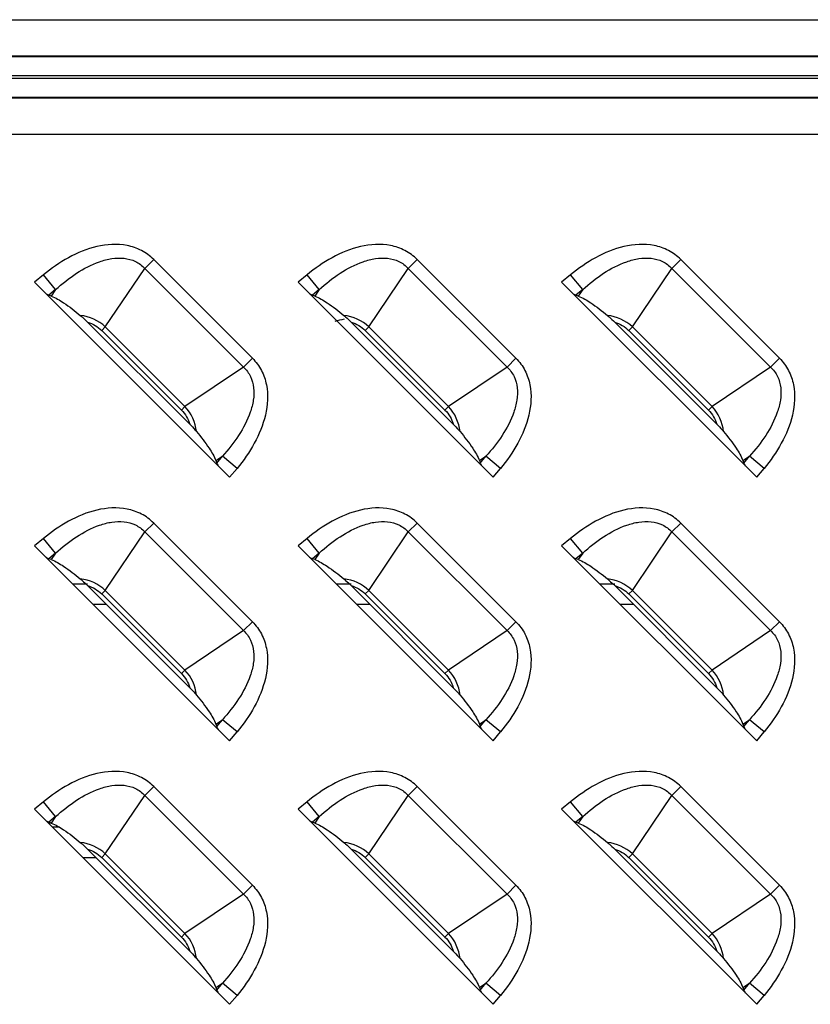
# Model space of a CAD drawing. Units: millimetres. Extents: x 0 to 4756, y 0 to 1682.
# Drawn here: x 3474 to 3513, y 990 to 1039 of the extents above; entities that cross this region are included whole.
import ezdxf

# ---------------------------------------------------------------- set-up
doc = ezdxf.new("R2010")
doc.units = ezdxf.units.MM
doc.header["$LTSCALE"] = 261.58
doc.layers.add('00_COMPONENTS_11', color=7, linetype='CONTINUOUS')
doc.layers.add('7_ALL_FEATURES', color=7, linetype='CONTINUOUS')

msp = doc.modelspace()

# ---------------------------------------------------------------- linework, layer by layer
at = {"layer": '00_COMPONENTS_11', "color": 7, "linetype": 'Continuous'}
msp.add_line((3477.513, 997.684), (3478.162, 997.684), dxfattribs=at)
at = {"layer": '7_ALL_FEATURES', "color": 7, "linetype": 'Continuous'}
for p, q in [((3388.084, 1039.015), (3548.084, 1039.015)), ((3388.084, 1037.229), (3548.084, 1037.229)), ((3388.084, 1037.196), (3548.084, 1037.196)), ((3388.084, 1036.256), (3548.084, 1036.256)), ((3548.084, 1036.112), (3388.084, 1036.112)), ((3548.084, 1035.173), (3388.084, 1035.173)), ((3548.084, 1035.139), (3388.084, 1035.139)), ((3548.084, 1033.354), (3388.084, 1033.354)), ((3481.012, 1027.182), (3480.573, 1026.744)), ((3485.882, 1022.311), (3481.012, 1027.182)), ((3494.012, 1027.182), (3493.573, 1026.744)), ((3498.882, 1022.311), (3494.012, 1027.182)), ((3507.012, 1027.182), (3506.573, 1026.744)), ((3511.882, 1022.311), (3507.012, 1027.182)), ((3478.626, 1023.857), (3480.573, 1026.744)), ((3485.444, 1021.873), (3480.573, 1026.744)), ((3491.626, 1023.857), (3493.573, 1026.744)), ((3498.444, 1021.873), (3493.573, 1026.744)), ((3504.626, 1023.857), (3506.573, 1026.744)), ((3511.444, 1021.873), (3506.573, 1026.744)), ((3475.576, 1026.423), (3475.137, 1026.06)), ((3475.137, 1026.06), (3484.76, 1016.437)), ((3476.176, 1025.7), (3475.576, 1026.423)), ((3488.576, 1026.423), (3488.137, 1026.06)), ((3488.137, 1026.06), (3497.76, 1016.437)), ((3489.176, 1025.7), (3488.576, 1026.423)), ((3501.576, 1026.423), (3501.137, 1026.06)), ((3501.137, 1026.06), (3510.76, 1016.437)), ((3502.176, 1025.7), (3501.576, 1026.423)), ((3476.176, 1025.7), (3475.84, 1025.422)), ((3476.176, 1025.7), (3475.959, 1025.378)), ((3489.176, 1025.7), (3488.84, 1025.422)), ((3489.176, 1025.7), (3488.959, 1025.378)), ((3502.176, 1025.7), (3501.84, 1025.422)), ((3502.176, 1025.7), (3501.959, 1025.378)), ((3475.959, 1025.378), (3475.84, 1025.422)), ((3488.959, 1025.378), (3488.84, 1025.422)), ((3501.959, 1025.378), (3501.84, 1025.422)), ((3482.793, 1019.053), (3477.753, 1024.093)), ((3495.793, 1019.053), (3490.753, 1024.093)), ((3508.793, 1019.053), (3503.753, 1024.093)), ((3478.626, 1023.857), (3478.45, 1023.682)), ((3478.45, 1023.682), (3482.382, 1019.75)), ((3478.626, 1023.857), (3482.557, 1019.926)), ((3491.626, 1023.857), (3491.45, 1023.682)), ((3491.45, 1023.682), (3495.382, 1019.75)), ((3491.626, 1023.857), (3495.557, 1019.926)), ((3504.626, 1023.857), (3504.45, 1023.682)), ((3504.45, 1023.682), (3508.382, 1019.75)), ((3504.626, 1023.857), (3508.557, 1019.926)), ((3485.444, 1021.873), (3485.882, 1022.311)), ((3498.444, 1021.873), (3498.882, 1022.311)), ((3511.444, 1021.873), (3511.882, 1022.311)), ((3485.444, 1021.873), (3482.557, 1019.926)), ((3498.444, 1021.873), (3495.557, 1019.926)), ((3511.444, 1021.873), (3508.557, 1019.926)), ((3482.382, 1019.75), (3482.557, 1019.926)), ((3495.382, 1019.75), (3495.557, 1019.926)), ((3508.382, 1019.75), (3508.557, 1019.926)), ((3484.078, 1017.259), (3484.4, 1017.476)), ((3484.078, 1017.259), (3484.122, 1017.14)), ((3484.122, 1017.14), (3484.4, 1017.476)), ((3485.124, 1016.875), (3484.4, 1017.476)), ((3497.078, 1017.259), (3497.4, 1017.476)), ((3497.078, 1017.259), (3497.122, 1017.14)), ((3497.122, 1017.14), (3497.4, 1017.476)), ((3498.124, 1016.875), (3497.4, 1017.476)), ((3510.078, 1017.259), (3510.4, 1017.476)), ((3510.078, 1017.259), (3510.122, 1017.14)), ((3510.122, 1017.14), (3510.4, 1017.476)), ((3511.124, 1016.875), (3510.4, 1017.476)), ((3484.76, 1016.437), (3485.124, 1016.875)), ((3497.76, 1016.437), (3498.124, 1016.875)), ((3510.76, 1016.437), (3511.124, 1016.875)), ((3481.012, 1014.182), (3480.573, 1013.744)), ((3485.882, 1009.311), (3481.012, 1014.182)), ((3494.012, 1014.182), (3493.573, 1013.744)), ((3498.882, 1009.311), (3494.012, 1014.182)), ((3507.012, 1014.182), (3506.573, 1013.744)), ((3511.882, 1009.311), (3507.012, 1014.182)), ((3475.576, 1013.423), (3475.137, 1013.06)), ((3476.176, 1012.7), (3475.576, 1013.423)), ((3478.626, 1010.857), (3480.573, 1013.744)), ((3485.444, 1008.873), (3480.573, 1013.744)), ((3488.576, 1013.423), (3488.137, 1013.06)), ((3489.176, 1012.7), (3488.576, 1013.423)), ((3491.626, 1010.857), (3493.573, 1013.744)), ((3498.444, 1008.873), (3493.573, 1013.744)), ((3501.576, 1013.423), (3501.137, 1013.06)), ((3502.176, 1012.7), (3501.576, 1013.423)), ((3504.626, 1010.857), (3506.573, 1013.744)), ((3511.444, 1008.873), (3506.573, 1013.744)), ((3475.137, 1013.06), (3484.76, 1003.437)), ((3488.137, 1013.06), (3497.76, 1003.437)), ((3501.137, 1013.06), (3510.76, 1003.437)), ((3476.176, 1012.7), (3475.84, 1012.422)), ((3475.959, 1012.378), (3475.84, 1012.422)), ((3476.176, 1012.7), (3475.959, 1012.378)), ((3489.176, 1012.7), (3488.84, 1012.422)), ((3488.959, 1012.378), (3488.84, 1012.422)), ((3489.176, 1012.7), (3488.959, 1012.378)), ((3502.176, 1012.7), (3501.84, 1012.422)), ((3501.959, 1012.378), (3501.84, 1012.422)), ((3502.176, 1012.7), (3501.959, 1012.378)), ((3477.013, 1011.184), (3477.753, 1011.184)), ((3482.793, 1006.053), (3477.753, 1011.093)), ((3490.013, 1011.184), (3490.753, 1011.184)), ((3495.793, 1006.053), (3490.753, 1011.093)), ((3503.013, 1011.184), (3503.753, 1011.184)), ((3508.793, 1006.053), (3503.753, 1011.093)), ((3478.626, 1010.857), (3478.45, 1010.682)), ((3478.45, 1010.682), (3482.382, 1006.75)), ((3478.626, 1010.857), (3482.557, 1006.926)), ((3491.626, 1010.857), (3491.45, 1010.682)), ((3491.45, 1010.682), (3495.382, 1006.75)), ((3491.626, 1010.857), (3495.557, 1006.926)), ((3504.626, 1010.857), (3504.45, 1010.682)), ((3504.45, 1010.682), (3508.382, 1006.75)), ((3504.626, 1010.857), (3508.557, 1006.926)), ((3478.013, 1010.184), (3478.662, 1010.184)), ((3491.013, 1010.184), (3491.662, 1010.184)), ((3504.013, 1010.184), (3504.662, 1010.184)), ((3485.444, 1008.873), (3485.882, 1009.311)), ((3498.444, 1008.873), (3498.882, 1009.311)), ((3511.444, 1008.873), (3511.882, 1009.311)), ((3485.444, 1008.873), (3482.557, 1006.926)), ((3498.444, 1008.873), (3495.557, 1006.926)), ((3511.444, 1008.873), (3508.557, 1006.926)), ((3482.382, 1006.75), (3482.557, 1006.926)), ((3495.382, 1006.75), (3495.557, 1006.926)), ((3508.382, 1006.75), (3508.557, 1006.926)), ((3484.078, 1004.259), (3484.4, 1004.476)), ((3484.078, 1004.259), (3484.122, 1004.14)), ((3484.122, 1004.14), (3484.4, 1004.476)), ((3485.124, 1003.875), (3484.4, 1004.476)), ((3497.078, 1004.259), (3497.4, 1004.476)), ((3497.078, 1004.259), (3497.122, 1004.14)), ((3497.122, 1004.14), (3497.4, 1004.476)), ((3498.124, 1003.875), (3497.4, 1004.476)), ((3510.078, 1004.259), (3510.4, 1004.476)), ((3510.078, 1004.259), (3510.122, 1004.14)), ((3510.122, 1004.14), (3510.4, 1004.476)), ((3511.124, 1003.875), (3510.4, 1004.476)), ((3484.76, 1003.437), (3485.124, 1003.875)), ((3497.76, 1003.437), (3498.124, 1003.875)), ((3510.76, 1003.437), (3511.124, 1003.875)), ((3481.012, 1001.182), (3480.573, 1000.744)), ((3485.882, 996.311), (3481.012, 1001.182)), ((3494.012, 1001.182), (3493.573, 1000.744)), ((3498.882, 996.311), (3494.012, 1001.182)), ((3507.012, 1001.182), (3506.573, 1000.744)), ((3511.882, 996.311), (3507.012, 1001.182)), ((3478.626, 997.857), (3480.573, 1000.744)), ((3485.444, 995.873), (3480.573, 1000.744)), ((3491.626, 997.857), (3493.573, 1000.744)), ((3498.444, 995.873), (3493.573, 1000.744)), ((3504.626, 997.857), (3506.573, 1000.744)), ((3511.444, 995.873), (3506.573, 1000.744)), ((3475.576, 1000.423), (3475.137, 1000.06)), ((3476.176, 999.7), (3475.576, 1000.423)), ((3488.576, 1000.423), (3488.137, 1000.06)), ((3489.176, 999.7), (3488.576, 1000.423)), ((3501.576, 1000.423), (3501.137, 1000.06)), ((3502.176, 999.7), (3501.576, 1000.423)), ((3475.137, 1000.06), (3484.76, 990.437)), ((3488.137, 1000.06), (3497.76, 990.437)), ((3501.137, 1000.06), (3510.76, 990.437)), ((3475.813, 999.384), (3475.959, 999.384)), ((3476.176, 999.7), (3475.84, 999.422)), ((3475.959, 999.378), (3475.84, 999.422)), ((3476.176, 999.7), (3475.959, 999.378)), ((3489.176, 999.7), (3488.84, 999.422)), ((3488.959, 999.378), (3488.84, 999.422)), ((3489.176, 999.7), (3488.959, 999.378)), ((3502.176, 999.7), (3501.84, 999.422)), ((3501.959, 999.378), (3501.84, 999.422)), ((3502.176, 999.7), (3501.959, 999.378)), ((3476.346, 999.184), (3476.013, 999.184)), ((3482.793, 993.053), (3477.753, 998.093)), ((3478.626, 997.857), (3478.45, 997.682)), ((3478.626, 997.857), (3482.557, 993.926)), ((3495.793, 993.053), (3490.753, 998.093)), ((3491.626, 997.857), (3491.45, 997.682)), ((3491.626, 997.857), (3495.557, 993.926)), ((3508.793, 993.053), (3503.753, 998.093)), ((3504.626, 997.857), (3504.45, 997.682)), ((3504.626, 997.857), (3508.557, 993.926)), ((3478.45, 997.682), (3482.382, 993.75)), ((3491.45, 997.682), (3495.382, 993.75)), ((3504.45, 997.682), (3508.382, 993.75)), ((3485.444, 995.873), (3482.557, 993.926)), ((3485.444, 995.873), (3485.882, 996.311)), ((3498.444, 995.873), (3495.557, 993.926)), ((3498.444, 995.873), (3498.882, 996.311)), ((3511.444, 995.873), (3508.557, 993.926)), ((3511.444, 995.873), (3511.882, 996.311)), ((3482.382, 993.75), (3482.557, 993.926)), ((3495.382, 993.75), (3495.557, 993.926)), ((3508.382, 993.75), (3508.557, 993.926)), ((3484.078, 991.259), (3484.4, 991.476)), ((3484.122, 991.14), (3484.4, 991.476)), ((3485.124, 990.875), (3484.4, 991.476)), ((3497.078, 991.259), (3497.4, 991.476)), ((3497.122, 991.14), (3497.4, 991.476)), ((3498.124, 990.875), (3497.4, 991.476)), ((3510.078, 991.259), (3510.4, 991.476)), ((3510.122, 991.14), (3510.4, 991.476)), ((3511.124, 990.875), (3510.4, 991.476)), ((3484.078, 991.259), (3484.122, 991.14)), ((3497.078, 991.259), (3497.122, 991.14)), ((3510.078, 991.259), (3510.122, 991.14)), ((3484.76, 990.437), (3485.124, 990.875)), ((3497.76, 990.437), (3498.124, 990.875)), ((3510.76, 990.437), (3511.124, 990.875))]:
    msp.add_line(p, q, dxfattribs=at)
msp.add_arc((3487.584, 1034.884), 11, 282.5016, 284.9989, dxfattribs=at)
for centre, major_axis, start_param, end_param in [((3475.219, 1026.128), (0.712, -0.708), -0.660365, -0.364545), ((3488.219, 1026.128), (0.712, -0.708), -0.660365, -0.364545), ((3501.219, 1026.128), (0.712, -0.708), -0.660365, -0.364545), ((3484.828, 1016.519), (-0.708, 0.712), 0.364545, 0.660365), ((3497.828, 1016.519), (-0.708, 0.712), 0.364545, 0.660365), ((3510.828, 1016.519), (-0.708, 0.712), 0.364545, 0.660365), ((3475.219, 1013.128), (0.712, -0.708), -0.660365, -0.364545), ((3488.219, 1013.128), (0.712, -0.708), -0.660365, -0.364545), ((3501.219, 1013.128), (0.712, -0.708), -0.660365, -0.364545), ((3484.828, 1003.519), (-0.708, 0.712), 0.364545, 0.660365), ((3497.828, 1003.519), (-0.708, 0.712), 0.364545, 0.660365), ((3510.828, 1003.519), (-0.708, 0.712), 0.364545, 0.660365), ((3475.219, 1000.128), (0.712, -0.708), -0.660365, -0.364545), ((3488.219, 1000.128), (0.712, -0.708), -0.660365, -0.364545), ((3501.219, 1000.128), (0.712, -0.708), -0.660365, -0.364545), ((3484.828, 990.519), (-0.708, 0.712), 0.364545, 0.660365), ((3497.828, 990.519), (-0.708, 0.712), 0.364545, 0.660365), ((3510.828, 990.519), (-0.708, 0.712), 0.364545, 0.660365)]:
    msp.add_ellipse(centre, major_axis=major_axis, ratio=0.175519, start_param=start_param, end_param=end_param, dxfattribs=at)
for points, knots in [([(3481.012, 1027.182), (3480.835, 1027.359), (3480.425, 1027.661), (3479.469, 1027.986), (3478.182, 1027.899), (3476.787, 1027.319), (3475.961, 1026.743), (3475.576, 1026.423)], [0, 0, 0, 0, 0.125016, 0.250087, 0.499196, 0.749417, 1, 1, 1, 1]), ([(3494.012, 1027.182), (3493.835, 1027.359), (3493.425, 1027.661), (3492.469, 1027.986), (3491.182, 1027.899), (3489.787, 1027.319), (3488.961, 1026.743), (3488.576, 1026.423)], [0, 0, 0, 0, 0.125016, 0.250087, 0.499196, 0.749417, 1, 1, 1, 1]), ([(3507.012, 1027.182), (3506.835, 1027.359), (3506.425, 1027.661), (3505.469, 1027.986), (3504.182, 1027.899), (3502.787, 1027.319), (3501.961, 1026.743), (3501.576, 1026.423)], [0, 0, 0, 0, 0.125016, 0.250087, 0.499196, 0.749417, 1, 1, 1, 1]), ([(3476.176, 1025.7), (3476.497, 1025.993), (3477.174, 1026.53), (3478.128, 1027.035), (3478.938, 1027.248), (3479.545, 1027.274), (3480.124, 1027.122), (3480.443, 1026.885), (3480.573, 1026.744)], [0, 0, 0, 0, 0.263168, 0.520299, 0.645272, 0.766524, 0.883988, 1, 1, 1, 1]), ([(3489.176, 1025.7), (3489.497, 1025.993), (3490.174, 1026.53), (3491.128, 1027.035), (3491.938, 1027.248), (3492.545, 1027.274), (3493.124, 1027.122), (3493.443, 1026.885), (3493.573, 1026.744)], [0, 0, 0, 0, 0.263168, 0.520299, 0.645272, 0.766524, 0.883988, 1, 1, 1, 1]), ([(3502.176, 1025.7), (3502.497, 1025.993), (3503.174, 1026.53), (3504.128, 1027.035), (3504.938, 1027.248), (3505.545, 1027.274), (3506.124, 1027.122), (3506.443, 1026.885), (3506.573, 1026.744)], [0, 0, 0, 0, 0.263168, 0.520299, 0.645272, 0.766524, 0.883988, 1, 1, 1, 1]), ([(3475.959, 1025.378), (3476.176, 1025.299), (3476.673, 1024.996), (3477.13, 1024.647), (3477.394, 1024.426)], [0, 0, 0, 0, 0.401617, 1, 1, 1, 1]), ([(3488.959, 1025.378), (3489.176, 1025.299), (3489.673, 1024.996), (3490.13, 1024.647), (3490.394, 1024.426)], [0, 0, 0, 0, 0.401617, 1, 1, 1, 1]), ([(3501.959, 1025.378), (3502.176, 1025.299), (3502.673, 1024.996), (3503.13, 1024.647), (3503.394, 1024.426)], [0, 0, 0, 0, 0.401617, 1, 1, 1, 1]), ([(3477.394, 1024.426), (3477.424, 1024.401), (3477.548, 1024.294), (3477.665, 1024.181), (3477.753, 1024.093)], [0, 0, 0, 0, 0.237877, 1, 1, 1, 1]), ([(3490.394, 1024.426), (3490.424, 1024.401), (3490.548, 1024.294), (3490.665, 1024.181), (3490.753, 1024.093)], [0, 0, 0, 0, 0.237878, 1, 1, 1, 1]), ([(3503.394, 1024.426), (3503.424, 1024.401), (3503.548, 1024.294), (3503.665, 1024.181), (3503.753, 1024.093)], [0, 0, 0, 0, 0.237877, 1, 1, 1, 1]), ([(3485.882, 1022.311), (3486.059, 1022.135), (3486.361, 1021.725), (3486.686, 1020.769), (3486.599, 1019.482), (3486.019, 1018.087), (3485.443, 1017.26), (3485.124, 1016.875)], [0, 0, 0, 0, 0.125016, 0.250087, 0.499196, 0.749417, 1, 1, 1, 1]), ([(3498.882, 1022.311), (3499.059, 1022.135), (3499.361, 1021.725), (3499.686, 1020.769), (3499.599, 1019.482), (3499.019, 1018.087), (3498.443, 1017.26), (3498.124, 1016.875)], [0, 0, 0, 0, 0.125016, 0.250087, 0.499196, 0.749417, 1, 1, 1, 1]), ([(3511.882, 1022.311), (3512.059, 1022.135), (3512.361, 1021.725), (3512.686, 1020.769), (3512.599, 1019.482), (3512.019, 1018.087), (3511.443, 1017.26), (3511.124, 1016.875)], [0, 0, 0, 0, 0.125016, 0.250087, 0.499196, 0.749417, 1, 1, 1, 1]), ([(3485.444, 1021.873), (3485.585, 1021.743), (3485.822, 1021.424), (3485.974, 1020.845), (3485.948, 1020.238), (3485.735, 1019.428), (3485.231, 1018.474), (3484.694, 1017.797), (3484.4, 1017.476)], [0, 0, 0, 0, 0.115996, 0.233457, 0.354709, 0.479686, 0.736825, 1, 1, 1, 1]), ([(3498.444, 1021.873), (3498.585, 1021.743), (3498.822, 1021.424), (3498.974, 1020.845), (3498.948, 1020.238), (3498.735, 1019.428), (3498.231, 1018.474), (3497.694, 1017.797), (3497.4, 1017.476)], [0, 0, 0, 0, 0.115996, 0.233457, 0.354709, 0.479686, 0.736825, 1, 1, 1, 1]), ([(3511.444, 1021.873), (3511.585, 1021.743), (3511.822, 1021.424), (3511.974, 1020.845), (3511.948, 1020.238), (3511.735, 1019.428), (3511.231, 1018.474), (3510.694, 1017.797), (3510.4, 1017.476)], [0, 0, 0, 0, 0.115996, 0.233457, 0.354709, 0.479686, 0.736825, 1, 1, 1, 1]), ([(3482.793, 1019.053), (3482.881, 1018.965), (3482.994, 1018.848), (3483.101, 1018.724), (3483.126, 1018.694)], [0, 0, 0, 0, 0.762126, 1, 1, 1, 1]), ([(3483.126, 1018.694), (3483.347, 1018.43), (3483.696, 1017.973), (3483.999, 1017.476), (3484.078, 1017.259)], [0, 0, 0, 0, 0.598384, 1, 1, 1, 1]), ([(3495.793, 1019.053), (3495.881, 1018.965), (3495.994, 1018.848), (3496.101, 1018.724), (3496.126, 1018.694)], [0, 0, 0, 0, 0.762126, 1, 1, 1, 1]), ([(3496.126, 1018.694), (3496.347, 1018.43), (3496.696, 1017.973), (3496.999, 1017.476), (3497.078, 1017.259)], [0, 0, 0, 0, 0.598384, 1, 1, 1, 1]), ([(3508.793, 1019.053), (3508.881, 1018.965), (3508.994, 1018.848), (3509.101, 1018.724), (3509.126, 1018.694)], [0, 0, 0, 0, 0.762126, 1, 1, 1, 1]), ([(3509.126, 1018.694), (3509.347, 1018.43), (3509.696, 1017.973), (3509.999, 1017.476), (3510.078, 1017.259)], [0, 0, 0, 0, 0.598384, 1, 1, 1, 1]), ([(3481.012, 1014.182), (3480.835, 1014.359), (3480.425, 1014.661), (3479.469, 1014.986), (3478.182, 1014.899), (3476.787, 1014.319), (3475.961, 1013.743), (3475.576, 1013.423)], [0, 0, 0, 0, 0.125016, 0.250087, 0.499196, 0.749417, 1, 1, 1, 1]), ([(3494.012, 1014.182), (3493.835, 1014.359), (3493.425, 1014.661), (3492.469, 1014.986), (3491.182, 1014.899), (3489.787, 1014.319), (3488.961, 1013.743), (3488.576, 1013.423)], [0, 0, 0, 0, 0.125016, 0.250087, 0.499196, 0.749417, 1, 1, 1, 1]), ([(3507.012, 1014.182), (3506.835, 1014.359), (3506.425, 1014.661), (3505.469, 1014.986), (3504.182, 1014.899), (3502.787, 1014.319), (3501.961, 1013.743), (3501.576, 1013.423)], [0, 0, 0, 0, 0.125016, 0.250087, 0.499196, 0.749417, 1, 1, 1, 1]), ([(3476.176, 1012.7), (3476.497, 1012.993), (3477.174, 1013.53), (3478.128, 1014.035), (3478.938, 1014.248), (3479.545, 1014.274), (3480.124, 1014.122), (3480.443, 1013.885), (3480.573, 1013.744)], [0, 0, 0, 0, 0.263168, 0.520299, 0.645272, 0.766524, 0.883988, 1, 1, 1, 1]), ([(3489.176, 1012.7), (3489.497, 1012.993), (3490.174, 1013.53), (3491.128, 1014.035), (3491.938, 1014.248), (3492.545, 1014.274), (3493.124, 1014.122), (3493.443, 1013.885), (3493.573, 1013.744)], [0, 0, 0, 0, 0.263168, 0.520299, 0.645272, 0.766524, 0.883988, 1, 1, 1, 1]), ([(3502.176, 1012.7), (3502.497, 1012.993), (3503.174, 1013.53), (3504.128, 1014.035), (3504.938, 1014.248), (3505.545, 1014.274), (3506.124, 1014.122), (3506.443, 1013.885), (3506.573, 1013.744)], [0, 0, 0, 0, 0.263168, 0.520299, 0.645272, 0.766524, 0.883988, 1, 1, 1, 1]), ([(3475.959, 1012.378), (3476.176, 1012.299), (3476.673, 1011.996), (3477.13, 1011.647), (3477.394, 1011.426)], [0, 0, 0, 0, 0.401617, 1, 1, 1, 1]), ([(3488.959, 1012.378), (3489.176, 1012.299), (3489.673, 1011.996), (3490.13, 1011.647), (3490.394, 1011.426)], [0, 0, 0, 0, 0.401617, 1, 1, 1, 1]), ([(3501.959, 1012.378), (3502.176, 1012.299), (3502.673, 1011.996), (3503.13, 1011.647), (3503.394, 1011.426)], [0, 0, 0, 0, 0.401617, 1, 1, 1, 1]), ([(3477.394, 1011.426), (3477.424, 1011.401), (3477.548, 1011.294), (3477.665, 1011.181), (3477.753, 1011.093)], [0, 0, 0, 0, 0.237877, 1, 1, 1, 1]), ([(3490.394, 1011.426), (3490.424, 1011.401), (3490.548, 1011.294), (3490.665, 1011.181), (3490.753, 1011.093)], [0, 0, 0, 0, 0.237877, 1, 1, 1, 1]), ([(3503.394, 1011.426), (3503.424, 1011.401), (3503.548, 1011.294), (3503.665, 1011.181), (3503.753, 1011.093)], [0, 0, 0, 0, 0.237877, 1, 1, 1, 1]), ([(3485.882, 1009.311), (3486.059, 1009.135), (3486.361, 1008.725), (3486.686, 1007.769), (3486.599, 1006.482), (3486.019, 1005.087), (3485.443, 1004.26), (3485.124, 1003.875)], [0, 0, 0, 0, 0.125016, 0.250087, 0.499196, 0.749417, 1, 1, 1, 1]), ([(3498.882, 1009.311), (3499.059, 1009.135), (3499.361, 1008.725), (3499.686, 1007.769), (3499.599, 1006.482), (3499.019, 1005.087), (3498.443, 1004.26), (3498.124, 1003.875)], [0, 0, 0, 0, 0.125016, 0.250087, 0.499196, 0.749417, 1, 1, 1, 1]), ([(3511.882, 1009.311), (3512.059, 1009.135), (3512.361, 1008.725), (3512.686, 1007.769), (3512.599, 1006.482), (3512.019, 1005.087), (3511.443, 1004.26), (3511.124, 1003.875)], [0, 0, 0, 0, 0.125016, 0.250087, 0.499196, 0.749417, 1, 1, 1, 1]), ([(3485.444, 1008.873), (3485.585, 1008.743), (3485.822, 1008.424), (3485.974, 1007.845), (3485.948, 1007.238), (3485.735, 1006.428), (3485.231, 1005.474), (3484.694, 1004.797), (3484.4, 1004.476)], [0, 0, 0, 0, 0.115996, 0.233457, 0.354709, 0.479686, 0.736825, 1, 1, 1, 1]), ([(3498.444, 1008.873), (3498.585, 1008.743), (3498.822, 1008.424), (3498.974, 1007.845), (3498.948, 1007.238), (3498.735, 1006.428), (3498.231, 1005.474), (3497.694, 1004.797), (3497.4, 1004.476)], [0, 0, 0, 0, 0.115996, 0.233457, 0.354709, 0.479686, 0.736825, 1, 1, 1, 1]), ([(3511.444, 1008.873), (3511.585, 1008.743), (3511.822, 1008.424), (3511.974, 1007.845), (3511.948, 1007.238), (3511.735, 1006.428), (3511.231, 1005.474), (3510.694, 1004.797), (3510.4, 1004.476)], [0, 0, 0, 0, 0.115996, 0.233457, 0.354709, 0.479686, 0.736825, 1, 1, 1, 1]), ([(3482.793, 1006.053), (3482.881, 1005.965), (3482.994, 1005.848), (3483.101, 1005.724), (3483.126, 1005.694)], [0, 0, 0, 0, 0.762126, 1, 1, 1, 1]), ([(3495.793, 1006.053), (3495.881, 1005.965), (3495.994, 1005.848), (3496.101, 1005.724), (3496.126, 1005.694)], [0, 0, 0, 0, 0.762126, 1, 1, 1, 1]), ([(3508.793, 1006.053), (3508.881, 1005.965), (3508.994, 1005.848), (3509.101, 1005.724), (3509.126, 1005.694)], [0, 0, 0, 0, 0.762124, 1, 1, 1, 1]), ([(3483.126, 1005.694), (3483.347, 1005.43), (3483.696, 1004.973), (3483.999, 1004.476), (3484.078, 1004.259)], [0, 0, 0, 0, 0.598384, 1, 1, 1, 1]), ([(3496.126, 1005.694), (3496.347, 1005.43), (3496.696, 1004.973), (3496.999, 1004.476), (3497.078, 1004.259)], [0, 0, 0, 0, 0.598384, 1, 1, 1, 1]), ([(3509.126, 1005.694), (3509.347, 1005.43), (3509.696, 1004.973), (3509.999, 1004.476), (3510.078, 1004.259)], [0, 0, 0, 0, 0.598384, 1, 1, 1, 1]), ([(3481.012, 1001.182), (3480.835, 1001.359), (3480.425, 1001.661), (3479.469, 1001.986), (3478.182, 1001.899), (3476.787, 1001.319), (3475.961, 1000.743), (3475.576, 1000.423)], [0, 0, 0, 0, 0.125016, 0.250087, 0.499196, 0.749417, 1, 1, 1, 1]), ([(3494.012, 1001.182), (3493.835, 1001.359), (3493.425, 1001.661), (3492.469, 1001.986), (3491.182, 1001.899), (3489.787, 1001.319), (3488.961, 1000.743), (3488.576, 1000.423)], [0, 0, 0, 0, 0.125016, 0.250087, 0.499196, 0.749417, 1, 1, 1, 1]), ([(3507.012, 1001.182), (3506.835, 1001.359), (3506.425, 1001.661), (3505.469, 1001.986), (3504.182, 1001.899), (3502.787, 1001.319), (3501.961, 1000.743), (3501.576, 1000.423)], [0, 0, 0, 0, 0.125016, 0.250087, 0.499196, 0.749417, 1, 1, 1, 1]), ([(3476.176, 999.7), (3476.497, 999.993), (3477.174, 1000.53), (3478.128, 1001.035), (3478.938, 1001.248), (3479.545, 1001.274), (3480.124, 1001.122), (3480.443, 1000.885), (3480.573, 1000.744)], [0, 0, 0, 0, 0.263168, 0.520299, 0.645272, 0.766524, 0.883988, 1, 1, 1, 1]), ([(3489.176, 999.7), (3489.497, 999.993), (3490.174, 1000.53), (3491.128, 1001.035), (3491.938, 1001.248), (3492.545, 1001.274), (3493.124, 1001.122), (3493.443, 1000.885), (3493.573, 1000.744)], [0, 0, 0, 0, 0.263168, 0.520299, 0.645272, 0.766524, 0.883988, 1, 1, 1, 1]), ([(3502.176, 999.7), (3502.497, 999.993), (3503.174, 1000.53), (3504.128, 1001.035), (3504.938, 1001.248), (3505.545, 1001.274), (3506.124, 1001.122), (3506.443, 1000.885), (3506.573, 1000.744)], [0, 0, 0, 0, 0.263168, 0.520299, 0.645272, 0.766524, 0.883988, 1, 1, 1, 1]), ([(3475.959, 999.378), (3476.176, 999.299), (3476.673, 998.996), (3477.13, 998.647), (3477.394, 998.426)], [0, 0, 0, 0, 0.401617, 1, 1, 1, 1]), ([(3488.959, 999.378), (3489.176, 999.299), (3489.673, 998.996), (3490.13, 998.647), (3490.394, 998.426)], [0, 0, 0, 0, 0.401617, 1, 1, 1, 1]), ([(3501.959, 999.378), (3502.176, 999.299), (3502.673, 998.996), (3503.13, 998.647), (3503.394, 998.426)], [0, 0, 0, 0, 0.401617, 1, 1, 1, 1]), ([(3477.394, 998.426), (3477.424, 998.401), (3477.548, 998.294), (3477.665, 998.181), (3477.753, 998.093)], [0, 0, 0, 0, 0.237877, 1, 1, 1, 1]), ([(3490.394, 998.426), (3490.424, 998.401), (3490.548, 998.294), (3490.665, 998.181), (3490.753, 998.093)], [0, 0, 0, 0, 0.237877, 1, 1, 1, 1]), ([(3503.394, 998.426), (3503.424, 998.401), (3503.548, 998.294), (3503.665, 998.181), (3503.753, 998.093)], [0, 0, 0, 0, 0.237877, 1, 1, 1, 1]), ([(3485.444, 995.873), (3485.585, 995.743), (3485.822, 995.424), (3485.974, 994.845), (3485.948, 994.238), (3485.735, 993.428), (3485.231, 992.474), (3484.694, 991.797), (3484.4, 991.476)], [0, 0, 0, 0, 0.115996, 0.233457, 0.354709, 0.479686, 0.736825, 1, 1, 1, 1]), ([(3485.882, 996.311), (3486.059, 996.135), (3486.361, 995.725), (3486.686, 994.769), (3486.599, 993.482), (3486.019, 992.087), (3485.443, 991.26), (3485.124, 990.875)], [0, 0, 0, 0, 0.125016, 0.250087, 0.499196, 0.749417, 1, 1, 1, 1]), ([(3498.444, 995.873), (3498.585, 995.743), (3498.822, 995.424), (3498.974, 994.845), (3498.948, 994.238), (3498.735, 993.428), (3498.231, 992.474), (3497.694, 991.797), (3497.4, 991.476)], [0, 0, 0, 0, 0.115996, 0.233457, 0.354709, 0.479686, 0.736825, 1, 1, 1, 1]), ([(3498.882, 996.311), (3499.059, 996.135), (3499.361, 995.725), (3499.686, 994.769), (3499.599, 993.482), (3499.019, 992.087), (3498.443, 991.26), (3498.124, 990.875)], [0, 0, 0, 0, 0.125016, 0.250087, 0.499196, 0.749417, 1, 1, 1, 1]), ([(3511.444, 995.873), (3511.585, 995.743), (3511.822, 995.424), (3511.974, 994.845), (3511.948, 994.238), (3511.735, 993.428), (3511.231, 992.474), (3510.694, 991.797), (3510.4, 991.476)], [0, 0, 0, 0, 0.115996, 0.233457, 0.354709, 0.479686, 0.736825, 1, 1, 1, 1]), ([(3511.882, 996.311), (3512.059, 996.135), (3512.361, 995.725), (3512.686, 994.769), (3512.599, 993.482), (3512.019, 992.087), (3511.443, 991.26), (3511.124, 990.875)], [0, 0, 0, 0, 0.125016, 0.250087, 0.499196, 0.749417, 1, 1, 1, 1]), ([(3482.793, 993.053), (3482.881, 992.965), (3482.994, 992.848), (3483.101, 992.724), (3483.126, 992.694)], [0, 0, 0, 0, 0.762126, 1, 1, 1, 1]), ([(3495.793, 993.053), (3495.881, 992.965), (3495.994, 992.848), (3496.101, 992.724), (3496.126, 992.694)], [0, 0, 0, 0, 0.762129, 1, 1, 1, 1]), ([(3508.793, 993.053), (3508.881, 992.965), (3508.994, 992.848), (3509.101, 992.724), (3509.126, 992.694)], [0, 0, 0, 0, 0.762124, 1, 1, 1, 1]), ([(3483.126, 992.694), (3483.347, 992.43), (3483.696, 991.973), (3483.999, 991.476), (3484.078, 991.259)], [0, 0, 0, 0, 0.598384, 1, 1, 1, 1]), ([(3496.126, 992.694), (3496.347, 992.43), (3496.696, 991.973), (3496.999, 991.476), (3497.078, 991.259)], [0, 0, 0, 0, 0.598384, 1, 1, 1, 1]), ([(3509.126, 992.694), (3509.347, 992.43), (3509.696, 991.973), (3509.999, 991.476), (3510.078, 991.259)], [0, 0, 0, 0, 0.598384, 1, 1, 1, 1])]:
    msp.add_open_spline(points, degree=3, knots=knots, dxfattribs=at)
for points in [[(3478.626, 1023.857), (3478.301, 1024.172), (3477.844, 1024.375), (3477.394, 1024.426)], [(3477.753, 1024.093), (3478.012, 1024.017), (3478.26, 1023.873), (3478.45, 1023.682)], [(3491.626, 1023.857), (3491.301, 1024.172), (3490.844, 1024.375), (3490.394, 1024.426)], [(3490.753, 1024.093), (3491.012, 1024.017), (3491.26, 1023.873), (3491.45, 1023.682)], [(3504.626, 1023.857), (3504.301, 1024.172), (3503.844, 1024.375), (3503.394, 1024.426)], [(3503.753, 1024.093), (3504.012, 1024.017), (3504.26, 1023.873), (3504.45, 1023.682)], [(3482.382, 1019.75), (3482.573, 1019.56), (3482.717, 1019.312), (3482.793, 1019.053)], [(3483.126, 1018.694), (3483.075, 1019.143), (3482.872, 1019.601), (3482.557, 1019.926)], [(3495.382, 1019.75), (3495.573, 1019.56), (3495.717, 1019.312), (3495.793, 1019.053)], [(3496.126, 1018.694), (3496.075, 1019.143), (3495.872, 1019.601), (3495.557, 1019.926)], [(3508.382, 1019.75), (3508.573, 1019.56), (3508.717, 1019.312), (3508.793, 1019.053)], [(3509.126, 1018.694), (3509.075, 1019.143), (3508.872, 1019.601), (3508.557, 1019.926)], [(3478.626, 1010.857), (3478.301, 1011.172), (3477.844, 1011.375), (3477.394, 1011.426)], [(3491.626, 1010.857), (3491.301, 1011.172), (3490.844, 1011.375), (3490.394, 1011.426)], [(3504.626, 1010.857), (3504.301, 1011.172), (3503.844, 1011.375), (3503.394, 1011.426)], [(3477.753, 1011.093), (3478.012, 1011.017), (3478.26, 1010.873), (3478.45, 1010.682)], [(3490.753, 1011.093), (3491.012, 1011.017), (3491.26, 1010.873), (3491.45, 1010.682)], [(3503.753, 1011.093), (3504.012, 1011.017), (3504.26, 1010.873), (3504.45, 1010.682)], [(3482.382, 1006.75), (3482.573, 1006.56), (3482.717, 1006.312), (3482.793, 1006.053)], [(3483.126, 1005.694), (3483.075, 1006.143), (3482.872, 1006.601), (3482.557, 1006.926)], [(3495.382, 1006.75), (3495.573, 1006.56), (3495.717, 1006.312), (3495.793, 1006.053)], [(3496.126, 1005.694), (3496.075, 1006.143), (3495.872, 1006.601), (3495.557, 1006.926)], [(3508.382, 1006.75), (3508.573, 1006.56), (3508.717, 1006.312), (3508.793, 1006.053)], [(3509.126, 1005.694), (3509.075, 1006.143), (3508.872, 1006.601), (3508.557, 1006.926)], [(3478.626, 997.857), (3478.301, 998.172), (3477.844, 998.375), (3477.394, 998.426)], [(3491.626, 997.857), (3491.301, 998.172), (3490.844, 998.375), (3490.394, 998.426)], [(3504.626, 997.857), (3504.301, 998.172), (3503.844, 998.375), (3503.394, 998.426)], [(3477.753, 998.093), (3478.012, 998.017), (3478.26, 997.873), (3478.45, 997.682)], [(3490.753, 998.093), (3491.012, 998.017), (3491.26, 997.873), (3491.45, 997.682)], [(3503.753, 998.093), (3504.012, 998.017), (3504.26, 997.873), (3504.45, 997.682)], [(3483.126, 992.694), (3483.075, 993.143), (3482.872, 993.601), (3482.557, 993.926)], [(3496.126, 992.694), (3496.075, 993.143), (3495.872, 993.601), (3495.557, 993.926)], [(3509.126, 992.694), (3509.075, 993.143), (3508.872, 993.601), (3508.557, 993.926)], [(3482.382, 993.75), (3482.573, 993.56), (3482.717, 993.312), (3482.793, 993.053)], [(3495.382, 993.75), (3495.573, 993.56), (3495.717, 993.312), (3495.793, 993.053)], [(3508.382, 993.75), (3508.573, 993.56), (3508.717, 993.312), (3508.793, 993.053)]]:
    msp.add_open_spline(points, degree=3, dxfattribs=at)

doc.saveas('drawing.dxf')
